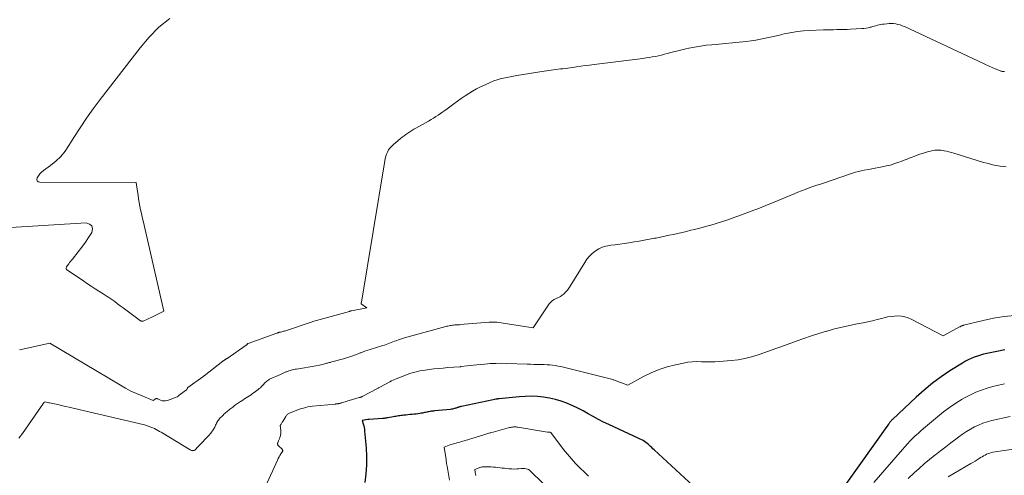
# Model space of a CAD drawing. Units: feet. Extents: x 1161672 to 1166672, y 7061370 to 7068870.
# Drawn here: x 1163283 to 1163462, y 7062057 to 7062139 of the extents above; entities that cross this region are included whole.
import ezdxf

# ---------------------------------------------------------------- set-up
doc = ezdxf.new("R2010")
doc.units = ezdxf.units.FT
doc.header["$MEASUREMENT"] = 0
doc.layers.add('Level 44', color=7, linetype='Continuous', lineweight=0)
doc.layers.add('Level 45', color=7, linetype='Continuous', lineweight=0)

msp = doc.modelspace()

# ---------------------------------------------------------------- linework, layer by layer
at = {"layer": 'Level 44', "color": 32, "linetype": 'Continuous', "lineweight": 30, "elevation": 2300, "flags": 128}
for points in [[(1163461.62, 7062079.39), (1163460.13, 7062079.11), (1163458.34, 7062078.72), (1163457.76, 7062078.58), (1163457.19, 7062078.43), (1163456.62, 7062078.25), (1163456.06, 7062078.05), (1163455.51, 7062077.83), (1163454.97, 7062077.58), (1163454.44, 7062077.3), (1163453.93, 7062076.99), (1163451.65, 7062075.55), (1163450.04, 7062074.46), (1163448.47, 7062073.31), (1163446.97, 7062072.08), (1163445.52, 7062070.79), (1163441.23, 7062066.75), (1163441.12, 7062066.65), (1163441.03, 7062066.55), (1163440.93, 7062066.45), (1163440.84, 7062066.34), (1163440.75, 7062066.23), (1163440.67, 7062066.12), (1163440.58, 7062066), (1163440.5, 7062065.89), (1163432.28, 7062054.31)], [(1163406.61, 7062053.21), (1163397.91, 7062061.22), (1163397.7, 7062061.42), (1163397.49, 7062061.62), (1163397.27, 7062061.82), (1163397.06, 7062062.02), (1163396.85, 7062062.23), (1163396.63, 7062062.41), (1163396.4, 7062062.58), (1163396.16, 7062062.74), (1163395.91, 7062062.89), (1163395.67, 7062063.03), (1163395.41, 7062063.16), (1163395.15, 7062063.28), (1163389.71, 7062065.81), (1163388.76, 7062066.27), (1163387.81, 7062066.75), (1163386.88, 7062067.26), (1163385.96, 7062067.78), (1163385.03, 7062068.3), (1163384.1, 7062068.79), (1163383.14, 7062069.24), (1163382.17, 7062069.66), (1163382.09, 7062069.7), (1163381.06, 7062070.07), (1163380.01, 7062070.39), (1163378.94, 7062070.63), (1163377.86, 7062070.8), (1163376.74, 7062070.9), (1163375.64, 7062070.95), (1163374.53, 7062070.92), (1163373.43, 7062070.85), (1163369.8, 7062070.5), (1163369.73, 7062070.49), (1163369.65, 7062070.48), (1163369.57, 7062070.47), (1163369.5, 7062070.46), (1163369.42, 7062070.45), (1163369.34, 7062070.43), (1163369.27, 7062070.42), (1163369.19, 7062070.41), (1163368.68, 7062070.31), (1163362.98, 7062069.11), (1163362.9, 7062069.09), (1163362.82, 7062069.07), (1163362.73, 7062069.05), (1163362.65, 7062069.03), (1163362.57, 7062069.01), (1163362.49, 7062068.98), (1163362.41, 7062068.95), (1163362.33, 7062068.92), (1163362.25, 7062068.89), (1163362.13, 7062068.85), (1163362.01, 7062068.81), (1163361.88, 7062068.77), (1163361.76, 7062068.73), (1163361.66, 7062068.7), (1163361.49, 7062068.66), (1163361.31, 7062068.62), (1163361.13, 7062068.59), (1163360.95, 7062068.57), (1163358.06, 7062068.29), (1163357.85, 7062068.27), (1163357.65, 7062068.24), (1163357.44, 7062068.22), (1163357.24, 7062068.19), (1163357.03, 7062068.15), (1163356.84, 7062068.11), (1163356.64, 7062068.07), (1163356.44, 7062068.03), (1163356.25, 7062067.98), (1163356.05, 7062067.94), (1163355.85, 7062067.9), (1163355.65, 7062067.87), (1163355.38, 7062067.82), (1163355.04, 7062067.77), (1163354.7, 7062067.72), (1163354.36, 7062067.68), (1163354.02, 7062067.65), (1163353.96, 7062067.64), (1163353.59, 7062067.61), (1163353.22, 7062067.57), (1163352.85, 7062067.53), (1163352.48, 7062067.49), (1163352.21, 7062067.46), (1163351.97, 7062067.44), (1163351.73, 7062067.4), (1163351.5, 7062067.37), (1163351.26, 7062067.33), (1163351.02, 7062067.29), (1163350.79, 7062067.25), (1163350.55, 7062067.21), (1163350.31, 7062067.17), (1163349.45, 7062067.02), (1163349.35, 7062067), (1163349.24, 7062066.98), (1163349.14, 7062066.97), (1163349.03, 7062066.95), (1163348.93, 7062066.94), (1163348.82, 7062066.93), (1163348.72, 7062066.92), (1163348.61, 7062066.91), (1163346.18, 7062066.74), (1163346.16, 7062066.74), (1163346.14, 7062066.74), (1163346.13, 7062066.74), (1163346.11, 7062066.73), (1163346.04, 7062066.73), (1163346.02, 7062066.72), (1163346.01, 7062066.72), (1163345.99, 7062066.72), (1163345.97, 7062066.72), (1163344.94, 7062066.57), (1163345.11, 7062065.93), (1163345.19, 7062065.6), (1163345.26, 7062065.28), (1163345.31, 7062064.95), (1163345.35, 7062064.62), (1163345.62, 7062061.6), (1163345.7, 7062060.02), (1163345.7, 7062058.44), (1163345.58, 7062056.86), (1163345.37, 7062055.29)]]:
    msp.add_lwpolyline(points, dxfattribs=at)
at = {"layer": 'Level 45', "color": 32, "linetype": 'Continuous', "lineweight": 0, "flags": 128}
for points, elevation in [([(1163309.98, 7062139.58), (1163308.02, 7062137.98), (1163306.25, 7062136.18), (1163304.59, 7062134.25), (1163297.34, 7062124.82), (1163296.09, 7062123.14), (1163294.87, 7062121.43), (1163293.71, 7062119.69), (1163292.58, 7062117.92), (1163291.68, 7062116.48), (1163290.97, 7062115.47), (1163290.19, 7062114.52), (1163289.3, 7062113.67), (1163288.34, 7062112.89), (1163287.05, 7062111.97), (1163286.71, 7062111.68), (1163286.39, 7062111.37), (1163286.13, 7062111.01), (1163285.89, 7062110.63), (1163285.86, 7062110.33), (1163285.91, 7062110.08), (1163286.1, 7062109.92), (1163286.39, 7062109.81), (1163303.89, 7062109.76), (1163304.12, 7062108.12), (1163304.22, 7062107.45), (1163304.32, 7062106.78), (1163304.44, 7062106.12), (1163304.56, 7062105.45), (1163304.69, 7062104.79), (1163304.83, 7062104.13), (1163304.97, 7062103.47), (1163305.12, 7062102.81), (1163308.9, 7062086.42), (1163308.17, 7062086.05), (1163307.8, 7062085.87), (1163307.44, 7062085.69), (1163307.07, 7062085.51), (1163306.7, 7062085.34), (1163305.14, 7062084.62), (1163305.09, 7062084.6), (1163305.03, 7062084.58), (1163304.97, 7062084.58), (1163304.91, 7062084.58), (1163304.85, 7062084.59), (1163304.79, 7062084.61), (1163304.74, 7062084.63), (1163304.69, 7062084.67), (1163302.02, 7062086.63), (1163301.51, 7062087), (1163301, 7062087.38), (1163300.49, 7062087.76), (1163299.98, 7062088.14), (1163299.46, 7062088.51), (1163298.94, 7062088.87), (1163298.41, 7062089.22), (1163297.87, 7062089.56), (1163297.11, 7062090.03), (1163296.41, 7062090.47), (1163295.72, 7062090.92), (1163295.03, 7062091.38), (1163294.35, 7062091.84), (1163291.22, 7062094), (1163291.19, 7062094.15), (1163291.18, 7062094.22), (1163291.19, 7062094.29), (1163291.2, 7062094.37), (1163291.23, 7062094.43), (1163291.26, 7062094.5), (1163291.3, 7062094.57), (1163291.34, 7062094.63), (1163291.38, 7062094.69), (1163291.63, 7062095.01), (1163291.8, 7062095.22), (1163291.97, 7062095.44), (1163292.14, 7062095.66), (1163292.31, 7062095.87), (1163293.36, 7062097.18), (1163294.01, 7062098.04), (1163294.65, 7062098.91), (1163295.25, 7062099.81), (1163295.83, 7062100.72), (1163295.93, 7062101.37), (1163295.83, 7062101.9), (1163295.41, 7062102.23), (1163294.79, 7062102.44), (1163272.3, 7062101.04)], 2308), ([(1163461.52, 7062129.94), (1163461.5, 7062129.94), (1163461.42, 7062129.93), (1163461.4, 7062129.93), (1163461.38, 7062129.93), (1163461.36, 7062129.93), (1163461.34, 7062129.93), (1163461.14, 7062129.96), (1163461.02, 7062129.98), (1163460.9, 7062130.01), (1163460.78, 7062130.05), (1163460.67, 7062130.09), (1163459.83, 7062130.43), (1163459.29, 7062130.66), (1163458.76, 7062130.88), (1163458.23, 7062131.12), (1163457.71, 7062131.36), (1163443.37, 7062138.08), (1163442.99, 7062138.24), (1163442.61, 7062138.38), (1163442.21, 7062138.48), (1163441.81, 7062138.57), (1163441.4, 7062138.62), (1163441, 7062138.65), (1163440.59, 7062138.64), (1163440.18, 7062138.6), (1163439.69, 7062138.54), (1163439.39, 7062138.5), (1163439.09, 7062138.45), (1163438.79, 7062138.39), (1163438.49, 7062138.32), (1163438.2, 7062138.24), (1163437.9, 7062138.17), (1163437.61, 7062138.09), (1163437.31, 7062138.01), (1163437.16, 7062137.97), (1163436.79, 7062137.89), (1163436.41, 7062137.82), (1163436.03, 7062137.77), (1163435.65, 7062137.74), (1163433.58, 7062137.61), (1163432.97, 7062137.58), (1163432.36, 7062137.55), (1163431.74, 7062137.54), (1163431.13, 7062137.53), (1163430.51, 7062137.52), (1163429.9, 7062137.51), (1163429.29, 7062137.49), (1163428.67, 7062137.47), (1163426.09, 7062137.36), (1163425.03, 7062137.29), (1163423.99, 7062137.18), (1163422.95, 7062137.02), (1163421.91, 7062136.82), (1163421.57, 7062136.75), (1163420.71, 7062136.56), (1163419.85, 7062136.36), (1163418.98, 7062136.17), (1163418.12, 7062135.97), (1163417.26, 7062135.79), (1163416.39, 7062135.63), (1163415.52, 7062135.5), (1163414.64, 7062135.4), (1163408.4, 7062134.8), (1163407.35, 7062134.69), (1163406.32, 7062134.55), (1163405.28, 7062134.37), (1163404.25, 7062134.17), (1163403.69, 7062134.06), (1163402.94, 7062133.89), (1163402.21, 7062133.71), (1163401.47, 7062133.52), (1163400.74, 7062133.31), (1163400.38, 7062133.21), (1163399.83, 7062133.06), (1163399.28, 7062132.91), (1163398.72, 7062132.79), (1163398.16, 7062132.67), (1163397.6, 7062132.57), (1163397.03, 7062132.47), (1163396.47, 7062132.39), (1163395.9, 7062132.31), (1163387.02, 7062131.2), (1163386.22, 7062131.1), (1163385.43, 7062131), (1163384.63, 7062130.89), (1163383.84, 7062130.77), (1163383.13, 7062130.67), (1163382.69, 7062130.61), (1163382.25, 7062130.55), (1163381.81, 7062130.5), (1163381.37, 7062130.44), (1163381.34, 7062130.44), (1163380.92, 7062130.39), (1163380.5, 7062130.34), (1163380.08, 7062130.28), (1163379.66, 7062130.23), (1163379.24, 7062130.17), (1163378.82, 7062130.11), (1163378.4, 7062130.05), (1163377.98, 7062129.98), (1163372.97, 7062129.19), (1163372.37, 7062129.09), (1163371.77, 7062128.99), (1163371.17, 7062128.87), (1163370.57, 7062128.74), (1163369.98, 7062128.59), (1163369.4, 7062128.42), (1163368.82, 7062128.21), (1163368.26, 7062127.98), (1163367.15, 7062127.48), (1163366.41, 7062127.13), (1163365.69, 7062126.76), (1163364.98, 7062126.36), (1163364.28, 7062125.94), (1163363.6, 7062125.5), (1163362.92, 7062125.04), (1163362.25, 7062124.57), (1163361.59, 7062124.09), (1163360.36, 7062123.17), (1163359.95, 7062122.87), (1163359.54, 7062122.58), (1163359.12, 7062122.29), (1163358.7, 7062122), (1163358.28, 7062121.73), (1163357.85, 7062121.46), (1163357.42, 7062121.2), (1163356.98, 7062120.94), (1163354.68, 7062119.65), (1163354.31, 7062119.44), (1163353.94, 7062119.22), (1163353.58, 7062118.99), (1163353.22, 7062118.76), (1163352.87, 7062118.52), (1163352.53, 7062118.27), (1163352.19, 7062118), (1163351.86, 7062117.74), (1163350.53, 7062116.62), (1163350.23, 7062116.33), (1163349.95, 7062116.02), (1163349.72, 7062115.68), (1163349.52, 7062115.31), (1163349.36, 7062114.92), (1163349.22, 7062114.53), (1163349.11, 7062114.13), (1163349.02, 7062113.72), (1163344.78, 7062088.04), (1163344.78, 7062088.02), (1163344.77, 7062088), (1163344.77, 7062087.98), (1163344.76, 7062087.96), (1163344.73, 7062087.86), (1163344.73, 7062087.85), (1163344.72, 7062087.83), (1163344.72, 7062087.81), (1163344.72, 7062087.8), (1163344.74, 7062087.73), (1163344.74, 7062087.71), (1163345.76, 7062087), (1163342.96, 7062086.48), (1163342.94, 7062086.47), (1163342.92, 7062086.47), (1163342.91, 7062086.46), (1163342.89, 7062086.46), (1163342.82, 7062086.44), (1163342.8, 7062086.43), (1163342.79, 7062086.43), (1163342.7, 7062086.39), (1163342.67, 7062086.38), (1163342.65, 7062086.38), (1163342.64, 7062086.37), (1163335.94, 7062084.5), (1163335.83, 7062084.47), (1163330.97, 7062082.85), (1163330.81, 7062082.8), (1163330.64, 7062082.75), (1163330.47, 7062082.71), (1163330.3, 7062082.67), (1163330.06, 7062082.62), (1163330.01, 7062082.61), (1163329.96, 7062082.59), (1163329.91, 7062082.58), (1163329.86, 7062082.57), (1163329.81, 7062082.55), (1163329.77, 7062082.54), (1163329.72, 7062082.52), (1163329.67, 7062082.5), (1163329.65, 7062082.5), (1163329.6, 7062082.47), (1163329.54, 7062082.45), (1163329.49, 7062082.43), (1163329.43, 7062082.41), (1163324.2, 7062080.54), (1163324.19, 7062080.53), (1163324.17, 7062080.52), (1163324.16, 7062080.51), (1163324.09, 7062080.46), (1163323.96, 7062080.32), (1163323.94, 7062080.31), (1163323.92, 7062080.29), (1163323.9, 7062080.27), (1163323.88, 7062080.26), (1163320.39, 7062077.84), (1163320.33, 7062077.8), (1163320.27, 7062077.76), (1163320.21, 7062077.72), (1163320.15, 7062077.68), (1163320.09, 7062077.64), (1163320.03, 7062077.6), (1163319.97, 7062077.57), (1163319.92, 7062077.53), (1163319.89, 7062077.51), (1163319.82, 7062077.46), (1163319.75, 7062077.41), (1163319.68, 7062077.36), (1163319.61, 7062077.31), (1163316.21, 7062074.67), (1163316.19, 7062074.66), (1163316.17, 7062074.65), (1163316.15, 7062074.63), (1163316.13, 7062074.62), (1163316.06, 7062074.56), (1163316.04, 7062074.55), (1163316.02, 7062074.54), (1163316.01, 7062074.52), (1163315.99, 7062074.51), (1163313.28, 7062072.53), (1163313.26, 7062072.52), (1163313.22, 7062072.47), (1163313.18, 7062072.4), (1163313.17, 7062072.39), (1163313.16, 7062072.37), (1163313.15, 7062072.35), (1163313.14, 7062072.34), (1163313.12, 7062072.27), (1163313.11, 7062072.25), (1163313.1, 7062072.23), (1163313.09, 7062072.22), (1163313.03, 7062072.14), (1163312.99, 7062072.1), (1163312.94, 7062072.06), (1163312.9, 7062072.02), (1163312.85, 7062071.98), (1163312.08, 7062071.46), (1163311.98, 7062071.38), (1163311.87, 7062071.3), (1163311.77, 7062071.22), (1163311.67, 7062071.13), (1163311.51, 7062070.99), (1163311.39, 7062070.88), (1163311.37, 7062070.87), (1163311.36, 7062070.86), (1163311.34, 7062070.85), (1163311.32, 7062070.84), (1163309.54, 7062070.19), (1163309.22, 7062070.12), (1163308.91, 7062070.1), (1163308.6, 7062070.15), (1163308.3, 7062070.25), (1163307.81, 7062070.49), (1163307.75, 7062070.51), (1163307.69, 7062070.52), (1163307.63, 7062070.53), (1163307.56, 7062070.53), (1163307.5, 7062070.52), (1163307.44, 7062070.5), (1163307.38, 7062070.47), (1163307.33, 7062070.44), (1163306.98, 7062070.19), (1163304.94, 7062071), (1163303.93, 7062071.43), (1163302.94, 7062071.89), (1163301.97, 7062072.4), (1163301.02, 7062072.94), (1163288.21, 7062080.61), (1163282.99, 7062079.44), (1163282.7, 7062079.37)], 2306), ([(1163461.85, 7062112.62), (1163460.76, 7062112.76), (1163459.68, 7062112.95), (1163458.61, 7062113.2), (1163457.55, 7062113.49), (1163452.33, 7062115.11), (1163451.9, 7062115.23), (1163451.46, 7062115.35), (1163451.02, 7062115.46), (1163450.58, 7062115.55), (1163450.47, 7062115.57), (1163450.08, 7062115.63), (1163449.69, 7062115.67), (1163449.3, 7062115.66), (1163448.91, 7062115.63), (1163448.51, 7062115.57), (1163448.13, 7062115.49), (1163447.74, 7062115.4), (1163447.36, 7062115.29), (1163447.16, 7062115.22), (1163446.68, 7062115.06), (1163446.2, 7062114.89), (1163445.72, 7062114.72), (1163445.25, 7062114.55), (1163444.61, 7062114.31), (1163444.24, 7062114.17), (1163443.87, 7062114.03), (1163443.5, 7062113.89), (1163443.13, 7062113.74), (1163442.76, 7062113.6), (1163442.39, 7062113.46), (1163442.01, 7062113.33), (1163441.64, 7062113.2), (1163441.48, 7062113.15), (1163441.03, 7062113.01), (1163440.57, 7062112.88), (1163440.1, 7062112.78), (1163439.64, 7062112.68), (1163439.33, 7062112.63), (1163438.71, 7062112.52), (1163438.09, 7062112.4), (1163437.47, 7062112.28), (1163436.85, 7062112.16), (1163436.09, 7062112.02), (1163435.55, 7062111.9), (1163435.01, 7062111.77), (1163434.47, 7062111.62), (1163433.94, 7062111.45), (1163433.42, 7062111.28), (1163432.89, 7062111.1), (1163432.36, 7062110.92), (1163431.84, 7062110.74), (1163428.84, 7062109.73), (1163428.15, 7062109.5), (1163427.45, 7062109.26), (1163426.76, 7062109.02), (1163426.07, 7062108.78), (1163425.38, 7062108.53), (1163424.7, 7062108.28), (1163424.01, 7062108.01), (1163423.34, 7062107.73), (1163421.17, 7062106.83), (1163420.44, 7062106.53), (1163419.7, 7062106.22), (1163418.96, 7062105.91), (1163418.23, 7062105.61), (1163417.49, 7062105.31), (1163416.75, 7062105.01), (1163416.01, 7062104.72), (1163415.26, 7062104.44), (1163413.1, 7062103.65), (1163412.13, 7062103.3), (1163411.16, 7062102.96), (1163410.19, 7062102.65), (1163409.21, 7062102.34), (1163408.22, 7062102.05), (1163407.24, 7062101.77), (1163406.25, 7062101.51), (1163405.25, 7062101.25), (1163404.58, 7062101.09), (1163403.8, 7062100.9), (1163403.01, 7062100.71), (1163402.23, 7062100.53), (1163401.44, 7062100.35), (1163400.65, 7062100.18), (1163399.86, 7062100.01), (1163399.08, 7062099.85), (1163398.29, 7062099.69), (1163398.01, 7062099.64), (1163397.08, 7062099.46), (1163396.15, 7062099.29), (1163395.21, 7062099.13), (1163394.28, 7062098.97), (1163393.33, 7062098.82), (1163392.51, 7062098.7), (1163391.7, 7062098.58), (1163390.88, 7062098.47), (1163390.06, 7062098.37), (1163389.87, 7062098.35), (1163389.17, 7062098.21), (1163388.49, 7062098.01), (1163387.86, 7062097.7), (1163387.25, 7062097.33), (1163386.7, 7062096.88), (1163386.18, 7062096.38), (1163385.73, 7062095.83), (1163385.32, 7062095.24), (1163382.71, 7062090.97), (1163382.46, 7062090.6), (1163382.2, 7062090.25), (1163381.91, 7062089.91), (1163381.61, 7062089.6), (1163381.57, 7062089.56), (1163381.26, 7062089.3), (1163380.92, 7062089.06), (1163380.55, 7062088.87), (1163380.17, 7062088.72), (1163379.79, 7062088.55), (1163379.45, 7062088.34), (1163379.16, 7062088.07), (1163378.9, 7062087.75), (1163375.99, 7062083.36), (1163369.35, 7062084.38), (1163369.17, 7062084.4), (1163369, 7062084.42), (1163368.82, 7062084.43), (1163368.65, 7062084.43), (1163368.47, 7062084.43), (1163368.3, 7062084.43), (1163368.12, 7062084.42), (1163367.95, 7062084.41), (1163362.69, 7062083.96), (1163362.61, 7062083.95), (1163362.53, 7062083.95), (1163362.45, 7062083.94), (1163362.37, 7062083.94), (1163362.29, 7062083.93), (1163362.21, 7062083.93), (1163362.13, 7062083.92), (1163362.05, 7062083.92), (1163361.72, 7062083.9), (1163361.51, 7062083.88), (1163361.31, 7062083.86), (1163361.1, 7062083.83), (1163360.89, 7062083.79), (1163360.69, 7062083.75), (1163360.49, 7062083.71), (1163360.29, 7062083.66), (1163360.09, 7062083.61), (1163352.63, 7062081.56), (1163352.26, 7062081.45), (1163351.9, 7062081.34), (1163351.54, 7062081.21), (1163351.19, 7062081.08), (1163351.08, 7062081.04), (1163350.78, 7062080.93), (1163350.48, 7062080.81), (1163350.18, 7062080.7), (1163349.88, 7062080.58), (1163349.58, 7062080.47), (1163349.27, 7062080.36), (1163348.97, 7062080.26), (1163348.66, 7062080.16), (1163346.39, 7062079.47), (1163345.95, 7062079.33), (1163345.52, 7062079.18), (1163345.09, 7062079.03), (1163344.66, 7062078.86), (1163344.55, 7062078.82), (1163344.18, 7062078.67), (1163343.8, 7062078.53), (1163343.42, 7062078.38), (1163343.05, 7062078.24), (1163342.67, 7062078.11), (1163342.28, 7062077.98), (1163341.9, 7062077.86), (1163341.51, 7062077.75), (1163339.39, 7062077.19), (1163339.24, 7062077.15), (1163339.08, 7062077.11), (1163338.93, 7062077.07), (1163338.77, 7062077.02), (1163338.62, 7062076.98), (1163338.46, 7062076.94), (1163338.31, 7062076.9), (1163338.15, 7062076.86), (1163337.14, 7062076.62), (1163336.48, 7062076.47), (1163335.81, 7062076.34), (1163335.14, 7062076.22), (1163334.47, 7062076.11), (1163332.98, 7062075.89), (1163332.74, 7062075.85), (1163332.51, 7062075.8), (1163332.28, 7062075.75), (1163332.05, 7062075.69), (1163331.83, 7062075.62), (1163331.6, 7062075.55), (1163331.38, 7062075.47), (1163331.16, 7062075.39), (1163331.08, 7062075.36), (1163330.83, 7062075.25), (1163330.57, 7062075.15), (1163330.32, 7062075.04), (1163330.07, 7062074.93), (1163328.11, 7062074.03), (1163327.94, 7062073.94), (1163327.77, 7062073.84), (1163327.61, 7062073.72), (1163327.47, 7062073.59), (1163327.32, 7062073.45), (1163327.19, 7062073.31), (1163327.05, 7062073.16), (1163326.92, 7062073.01), (1163326.82, 7062072.9), (1163326.64, 7062072.7), (1163326.44, 7062072.51), (1163326.24, 7062072.34), (1163326.03, 7062072.17), (1163325.31, 7062071.65), (1163325.02, 7062071.44), (1163324.73, 7062071.23), (1163324.43, 7062071.04), (1163324.13, 7062070.84), (1163323.83, 7062070.65), (1163323.53, 7062070.46), (1163323.23, 7062070.27), (1163322.93, 7062070.08), (1163322.81, 7062070), (1163322.45, 7062069.76), (1163322.1, 7062069.51), (1163321.75, 7062069.26), (1163321.41, 7062068.99), (1163320.88, 7062068.58), (1163320.7, 7062068.43), (1163320.52, 7062068.29), (1163320.34, 7062068.13), (1163320.17, 7062067.98), (1163319.99, 7062067.82), (1163319.82, 7062067.67), (1163319.65, 7062067.5), (1163319.48, 7062067.34), (1163319.09, 7062066.96), (1163318.95, 7062066.8), (1163318.81, 7062066.64), (1163318.69, 7062066.46), (1163318.59, 7062066.28), (1163318.57, 7062066.25), (1163318.48, 7062066.08), (1163318.39, 7062065.9), (1163318.31, 7062065.72), (1163318.24, 7062065.54), (1163318.16, 7062065.36), (1163318.07, 7062065.18), (1163317.98, 7062065.02), (1163317.87, 7062064.85), (1163317.46, 7062064.27), (1163317.4, 7062064.19), (1163317.34, 7062064.12), (1163317.28, 7062064.04), (1163317.21, 7062063.97), (1163317.14, 7062063.9), (1163317.07, 7062063.83), (1163317, 7062063.76), (1163316.93, 7062063.69), (1163315.39, 7062062.09), (1163315.23, 7062061.92), (1163315.07, 7062061.75), (1163314.92, 7062061.58), (1163314.76, 7062061.41), (1163314.63, 7062061.27), (1163314.54, 7062061.18), (1163314.43, 7062061.12), (1163314.32, 7062061.09), (1163314.19, 7062061.09), (1163314.06, 7062061.1), (1163313.94, 7062061.13), (1163313.82, 7062061.18), (1163313.7, 7062061.24), (1163308.74, 7062064.23), (1163308.44, 7062064.41), (1163308.13, 7062064.58), (1163307.82, 7062064.76), (1163307.51, 7062064.92), (1163307.2, 7062065.08), (1163306.88, 7062065.23), (1163306.56, 7062065.36), (1163306.23, 7062065.49), (1163305.39, 7062065.77), (1163292.44, 7062068.8), (1163291.74, 7062068.97), (1163291.04, 7062069.12), (1163290.34, 7062069.28), (1163289.63, 7062069.43), (1163288.67, 7062069.63), (1163288.45, 7062069.68), (1163288.23, 7062069.73), (1163288.01, 7062069.78), (1163287.79, 7062069.83), (1163287.35, 7062069.93), (1163287.22, 7062069.88), (1163287.17, 7062069.86), (1163287.15, 7062069.84), (1163287.09, 7062069.78), (1163287.04, 7062069.72), (1163283.21, 7062064.2), (1163282.6, 7062063.32)], 2304), ([(1163463.39, 7062085.64), (1163461.47, 7062085.44), (1163459.58, 7062085.13), (1163457.69, 7062084.73), (1163454.13, 7062083.85), (1163454.03, 7062083.82), (1163453.93, 7062083.79), (1163453.84, 7062083.76), (1163453.74, 7062083.72), (1163453.65, 7062083.68), (1163453.56, 7062083.63), (1163453.47, 7062083.59), (1163453.38, 7062083.54), (1163450.44, 7062081.92), (1163444.6, 7062084.94), (1163444.03, 7062085.18), (1163443.44, 7062085.37), (1163442.83, 7062085.48), (1163442.21, 7062085.53), (1163441.57, 7062085.51), (1163440.95, 7062085.46), (1163440.33, 7062085.35), (1163439.71, 7062085.21), (1163439.26, 7062085.09), (1163438.42, 7062084.87), (1163437.57, 7062084.67), (1163436.72, 7062084.48), (1163435.87, 7062084.31), (1163434.81, 7062084.11), (1163433.42, 7062083.82), (1163432.05, 7062083.51), (1163430.68, 7062083.17), (1163429.32, 7062082.8), (1163429.25, 7062082.77), (1163427.86, 7062082.36), (1163426.48, 7062081.92), (1163425.11, 7062081.46), (1163423.74, 7062080.97), (1163421.58, 7062080.17), (1163420.39, 7062079.73), (1163419.2, 7062079.3), (1163418.01, 7062078.88), (1163416.82, 7062078.46), (1163415.61, 7062078.1), (1163414.4, 7062077.79), (1163413.16, 7062077.58), (1163411.91, 7062077.43), (1163409.8, 7062077.25), (1163408.98, 7062077.2), (1163408.16, 7062077.18), (1163407.34, 7062077.19), (1163406.52, 7062077.22), (1163405.7, 7062077.24), (1163404.89, 7062077.22), (1163404.08, 7062077.12), (1163403.27, 7062076.99), (1163401.82, 7062076.68), (1163400.31, 7062076.29), (1163398.84, 7062075.82), (1163397.41, 7062075.22), (1163396.02, 7062074.53), (1163393.15, 7062072.95), (1163391.33, 7062073.65), (1163391.19, 7062073.71), (1163391.05, 7062073.76), (1163390.91, 7062073.81), (1163390.76, 7062073.86), (1163390.62, 7062073.91), (1163390.48, 7062073.95), (1163390.33, 7062073.99), (1163390.19, 7062074.03), (1163381.49, 7062076.22), (1163381, 7062076.33), (1163380.5, 7062076.43), (1163380, 7062076.51), (1163379.49, 7062076.58), (1163378.98, 7062076.63), (1163378.48, 7062076.67), (1163377.97, 7062076.7), (1163377.46, 7062076.72), (1163377.27, 7062076.72), (1163376.67, 7062076.74), (1163376.06, 7062076.75), (1163375.46, 7062076.77), (1163374.86, 7062076.79), (1163371.21, 7062076.92), (1163370.2, 7062076.94), (1163369.18, 7062076.93), (1163368.17, 7062076.88), (1163367.16, 7062076.81), (1163366.32, 7062076.74), (1163365.73, 7062076.68), (1163365.15, 7062076.62), (1163364.56, 7062076.55), (1163363.98, 7062076.48), (1163362.84, 7062076.33), (1163362.82, 7062076.33), (1163362.81, 7062076.33), (1163362.79, 7062076.32), (1163362.78, 7062076.32), (1163362.71, 7062076.32), (1163362.7, 7062076.32), (1163362.68, 7062076.32), (1163362.67, 7062076.32), (1163362.65, 7062076.32), (1163360.49, 7062076.15), (1163359.64, 7062076.08), (1163358.79, 7062076), (1163357.95, 7062075.91), (1163357.1, 7062075.8), (1163356.36, 7062075.7), (1163355.88, 7062075.63), (1163355.41, 7062075.55), (1163354.94, 7062075.45), (1163354.47, 7062075.34), (1163354.01, 7062075.22), (1163353.55, 7062075.08), (1163353.1, 7062074.92), (1163352.65, 7062074.75), (1163351.08, 7062074.13), (1163350.8, 7062074.01), (1163350.52, 7062073.88), (1163350.24, 7062073.75), (1163349.96, 7062073.6), (1163348.26, 7062072.68), (1163347.89, 7062072.47), (1163347.83, 7062072.44), (1163344.91, 7062070.88), (1163344.88, 7062070.87), (1163344.86, 7062070.86), (1163344.84, 7062070.85), (1163344.82, 7062070.84), (1163344.74, 7062070.81), (1163344.71, 7062070.8), (1163344.69, 7062070.79), (1163344.67, 7062070.79), (1163344.65, 7062070.78), (1163344.58, 7062070.76), (1163344.53, 7062070.75), (1163344.47, 7062070.74), (1163344.41, 7062070.72), (1163344.36, 7062070.7), (1163342.55, 7062070.17), (1163342.31, 7062070.1), (1163342.06, 7062070.02), (1163341.81, 7062069.95), (1163341.57, 7062069.88), (1163341.11, 7062069.74), (1163341.1, 7062069.73), (1163341.08, 7062069.73), (1163341.06, 7062069.72), (1163341.04, 7062069.71), (1163340.97, 7062069.69), (1163340.85, 7062069.66), (1163340.71, 7062069.63), (1163340.65, 7062069.62), (1163340.6, 7062069.61), (1163340.54, 7062069.6), (1163340.48, 7062069.59), (1163340.42, 7062069.58), (1163340.33, 7062069.57), (1163340.24, 7062069.56), (1163340.16, 7062069.55), (1163340.07, 7062069.54), (1163335.89, 7062069.13), (1163335.47, 7062069.08), (1163335.06, 7062069.01), (1163334.65, 7062068.92), (1163334.24, 7062068.82), (1163333.84, 7062068.7), (1163333.44, 7062068.56), (1163333.04, 7062068.42), (1163332.64, 7062068.27), (1163331.85, 7062067.96), (1163331.72, 7062067.9), (1163331.6, 7062067.84), (1163331.49, 7062067.76), (1163331.38, 7062067.68), (1163331.28, 7062067.59), (1163331.19, 7062067.5), (1163331.11, 7062067.39), (1163331.03, 7062067.28), (1163330.48, 7062066.34), (1163330.41, 7062066.22), (1163330.34, 7062066.1), (1163330.27, 7062065.99), (1163330.19, 7062065.88), (1163330.04, 7062065.65), (1163330.15, 7062064.74), (1163330.16, 7062064.45), (1163330.15, 7062064.17), (1163330.1, 7062063.89), (1163330.03, 7062063.61), (1163329.96, 7062063.44), (1163329.9, 7062063.25), (1163329.83, 7062063.07), (1163329.75, 7062062.88), (1163329.67, 7062062.7), (1163329.59, 7062062.51), (1163329.56, 7062062.43), (1163329.55, 7062062.34), (1163329.56, 7062062.26), (1163329.59, 7062062.18), (1163329.63, 7062062.1), (1163329.68, 7062062.02), (1163329.74, 7062061.95), (1163329.8, 7062061.89), (1163330.32, 7062061.41), (1163330.37, 7062061.36), (1163330.41, 7062061.3), (1163330.44, 7062061.24), (1163330.47, 7062061.18), (1163330.48, 7062061.11), (1163330.48, 7062061.04), (1163330.46, 7062060.98), (1163330.44, 7062060.92), (1163330.16, 7062060.49), (1163329.99, 7062060.21), (1163329.83, 7062059.93), (1163329.68, 7062059.64), (1163329.54, 7062059.34), (1163327.38, 7062054.58)], 2302), ([(1163461.55, 7062073.23), (1163460.49, 7062072.99), (1163459.45, 7062072.72), (1163458.4, 7062072.43), (1163458.38, 7062072.43), (1163457.35, 7062072.08), (1163456.33, 7062071.69), (1163455.35, 7062071.22), (1163454.39, 7062070.71), (1163453.88, 7062070.42), (1163452.7, 7062069.69), (1163451.55, 7062068.92), (1163450.45, 7062068.1), (1163449.37, 7062067.23), (1163446.86, 7062065.1), (1163446.35, 7062064.65), (1163445.85, 7062064.2), (1163445.35, 7062063.74), (1163444.86, 7062063.26), (1163444.39, 7062062.78), (1163443.92, 7062062.29), (1163443.46, 7062061.78), (1163443.01, 7062061.28), (1163437.82, 7062055.29)], 2298), ([(1163462.58, 7062067.26), (1163459.23, 7062066.52), (1163458.42, 7062066.3), (1163457.62, 7062066.05), (1163456.85, 7062065.73), (1163456.09, 7062065.37), (1163455.36, 7062064.96), (1163454.64, 7062064.53), (1163453.94, 7062064.07), (1163453.26, 7062063.58), (1163452.73, 7062063.18), (1163451.8, 7062062.47), (1163450.87, 7062061.76), (1163449.94, 7062061.05), (1163449.02, 7062060.33), (1163448.9, 7062060.24), (1163447.93, 7062059.47), (1163446.98, 7062058.67), (1163446.04, 7062057.85), (1163445.12, 7062057.02), (1163444.06, 7062056.04)], 2296), ([(1163386.03, 7062056.44), (1163384.96, 7062057.45), (1163384.8, 7062057.61), (1163384.63, 7062057.77), (1163384.46, 7062057.94), (1163384.29, 7062058.1), (1163384.12, 7062058.26), (1163383.96, 7062058.43), (1163383.8, 7062058.6), (1163383.65, 7062058.77), (1163381.47, 7062061.29), (1163379.15, 7062064.38), (1163379.06, 7062064.42), (1163378.9, 7062064.41), (1163378.87, 7062064.41), (1163378.85, 7062064.41), (1163378.83, 7062064.41), (1163378.8, 7062064.41), (1163378.75, 7062064.42), (1163378.7, 7062064.42), (1163378.65, 7062064.43), (1163378.6, 7062064.44), (1163378.55, 7062064.44), (1163373.17, 7062065.34), (1163372.98, 7062065.36), (1163372.8, 7062065.38), (1163372.61, 7062065.38), (1163372.42, 7062065.37), (1163372.24, 7062065.36), (1163372.05, 7062065.33), (1163371.87, 7062065.29), (1163371.69, 7062065.25), (1163368.3, 7062064.33), (1163368.11, 7062064.28), (1163367.93, 7062064.23), (1163367.74, 7062064.18), (1163367.55, 7062064.12), (1163367.36, 7062064.07), (1163367.18, 7062064.02), (1163366.99, 7062063.96), (1163366.8, 7062063.91), (1163366.61, 7062063.85), (1163366.41, 7062063.79), (1163366.21, 7062063.73), (1163366.02, 7062063.67), (1163365.82, 7062063.61), (1163365.62, 7062063.54), (1163365.42, 7062063.48), (1163365.23, 7062063.41), (1163365.03, 7062063.34), (1163364.77, 7062063.26), (1163364.45, 7062063.15), (1163364.12, 7062063.05), (1163363.79, 7062062.95), (1163363.46, 7062062.86), (1163362.94, 7062062.72), (1163362.62, 7062062.63), (1163362.3, 7062062.55), (1163361.98, 7062062.46), (1163361.66, 7062062.37), (1163361.34, 7062062.27), (1163361.02, 7062062.17), (1163360.71, 7062062.06), (1163360.4, 7062061.95), (1163359.78, 7062061.72), (1163359.79, 7062061.68), (1163360.14, 7062059.47), (1163360.16, 7062059.31), (1163360.18, 7062059.16), (1163360.21, 7062059.01), (1163360.23, 7062058.85), (1163360.25, 7062058.7), (1163360.28, 7062058.54), (1163360.3, 7062058.39), (1163360.33, 7062058.24), (1163360.8, 7062055.7)], 2298), ([(1163466.85, 7062061.89), (1163459.46, 7062060.77), (1163459.16, 7062060.71), (1163458.86, 7062060.64), (1163458.57, 7062060.54), (1163458.29, 7062060.42), (1163458.01, 7062060.28), (1163457.74, 7062060.14), (1163457.47, 7062059.98), (1163457.21, 7062059.82), (1163456.97, 7062059.66), (1163456.59, 7062059.42), (1163456.21, 7062059.18), (1163455.82, 7062058.95), (1163455.43, 7062058.72), (1163451.3, 7062056.33)], 2294), ([(1163377.74, 7062055.19), (1163375.49, 7062057.37), (1163375.32, 7062057.52), (1163375.13, 7062057.64), (1163374.92, 7062057.72), (1163374.7, 7062057.79), (1163374.47, 7062057.82), (1163374.23, 7062057.84), (1163374, 7062057.84), (1163373.77, 7062057.82), (1163373.39, 7062057.78), (1163372.97, 7062057.75), (1163372.54, 7062057.74), (1163372.12, 7062057.75), (1163371.7, 7062057.77), (1163371.55, 7062057.78), (1163371.15, 7062057.82), (1163370.75, 7062057.87), (1163370.35, 7062057.92), (1163369.95, 7062057.97), (1163369.55, 7062058.02), (1163369.15, 7062058.06), (1163368.75, 7062058.09), (1163368.35, 7062058.12), (1163367.33, 7062058.16), (1163367.18, 7062058.16), (1163367.04, 7062058.15), (1163366.89, 7062058.14), (1163366.74, 7062058.11), (1163366.6, 7062058.08), (1163366.46, 7062058.05), (1163366.31, 7062058.01), (1163366.17, 7062057.96), (1163365.35, 7062057.68), (1163365.43, 7062057.12), (1163365.47, 7062056.84), (1163365.53, 7062056.57)], 2296)]:
    msp.add_lwpolyline(points, dxfattribs=dict(at, elevation=elevation))

doc.saveas('drawing.dxf')
